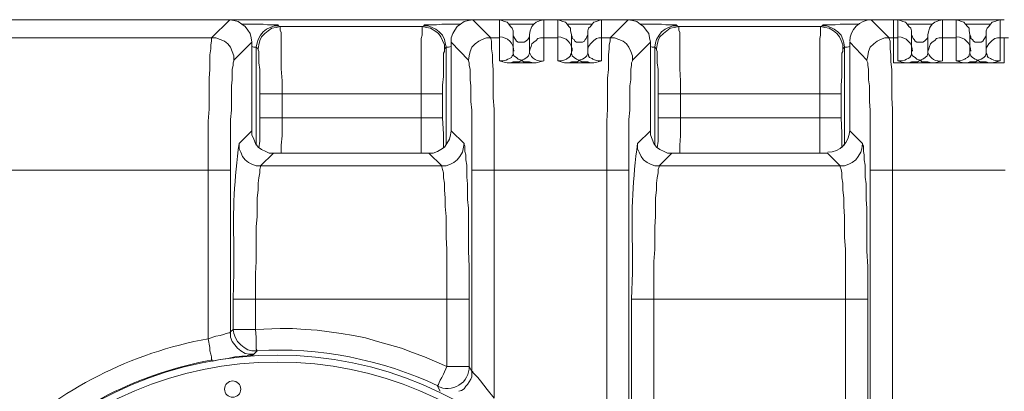
# Model space of a CAD drawing. Units: inches. Extents: x 186.2 to 205.7, y 83.1 to 94.8.
# Drawn here: x 194.4 to 196.3, y 93.7 to 94.4 of the extents above; entities that cross this region are included whole.
import ezdxf

# ---------------------------------------------------------------- set-up
doc = ezdxf.new("R2010")
doc.units = ezdxf.units.IN
doc.header["$MEASUREMENT"] = 0
doc.layers.add('PDF3_PDF2_Text', color=7, linetype='Continuous')

msp = doc.modelspace()

# ---------------------------------------------------------------- linework, layer by layer
at = {"layer": 'PDF3_PDF2_Text', "lineweight": 20}
for points in [[(194.8355, 94.416), (194.1054, 94.416)], [(194.8005, 94.381), (194.8355, 94.416), (194.8438, 94.4143), (194.8521, 94.4126), (194.8588, 94.4076), (194.8655, 94.4026), (194.8705, 94.396), (194.8755, 94.3893), (194.8771, 94.381), (194.8788, 94.3726)], [(195.3072, 94.416), (194.8355, 94.416)], [(194.8588, 94.4076), (194.8788, 94.4076), (194.8605, 94.4076)], [(194.8788, 94.4076), (194.8905, 94.4076), (194.9005, 94.4076), (194.9088, 94.406), (194.9155, 94.406), (194.9221, 94.406), (194.9271, 94.406), (194.9288, 94.406), (194.9305, 94.4043)], [(194.8871, 94.3626), (194.8888, 94.371), (194.8905, 94.3776), (194.8955, 94.386), (194.9005, 94.3926), (194.9071, 94.3976), (194.9138, 94.401), (194.9221, 94.4043), (194.9305, 94.4043), (194.9338, 94.4026)], [(194.9338, 94.4026), (195.2088, 94.4026)], [(195.2088, 94.4026), (195.2122, 94.4043), (195.2205, 94.4043), (195.2288, 94.401), (195.2355, 94.3976), (195.2422, 94.3926), (195.2488, 94.386), (195.2522, 94.3776), (195.2538, 94.371), (195.2555, 94.3626)], [(195.2122, 94.4043), (195.2138, 94.406), (195.2172, 94.406), (195.2222, 94.406), (195.2288, 94.406), (195.2372, 94.406), (195.2472, 94.4076), (195.2572, 94.4076), (195.2705, 94.4076)], [(195.2655, 94.3726), (195.2655, 94.381), (195.2688, 94.3893), (195.2722, 94.396), (195.2772, 94.4026), (195.2838, 94.4076), (195.2905, 94.4126), (195.2988, 94.4143), (195.3072, 94.416), (195.3422, 94.381)], [(195.3589, 94.416), (195.3072, 94.416)], [(195.3589, 94.381), (195.3589, 94.416), (195.3639, 94.4143), (195.3689, 94.4126), (195.3739, 94.411), (195.3772, 94.4076), (195.3805, 94.4026), (195.3839, 94.3993), (195.3855, 94.3943), (195.3855, 94.3876), (195.3855, 94.3543)], [(195.4455, 94.416), (195.3589, 94.416)], [(195.4255, 94.4076), (195.3772, 94.4076)], [(195.4722, 94.381), (195.4722, 94.416), (195.4455, 94.416)], [(195.4989, 94.3543), (195.4989, 94.3876), (195.4972, 94.3943), (195.4972, 94.3993), (195.4939, 94.4026), (195.4905, 94.4076), (195.4872, 94.411), (195.4822, 94.4126), (195.4772, 94.4143), (195.4722, 94.416)], [(195.5572, 94.416), (195.4722, 94.416)], [(195.5389, 94.4076), (195.4905, 94.4076)], [(195.5572, 94.416), (195.6089, 94.416)], [(195.5739, 94.381), (195.6089, 94.416), (195.6172, 94.4143), (195.6255, 94.4126), (195.6322, 94.4076), (195.6389, 94.4026), (195.6439, 94.396), (195.6489, 94.3893), (195.6505, 94.381), (195.6522, 94.3726)], [(196.0806, 94.416), (195.6089, 94.416)], [(195.6322, 94.4076), (195.6522, 94.4076), (195.6339, 94.4076)], [(195.6522, 94.4076), (195.6639, 94.4076), (195.6739, 94.4076), (195.6822, 94.406), (195.6889, 94.406), (195.6955, 94.406), (195.7005, 94.406), (195.7022, 94.406), (195.7039, 94.4043)], [(195.6605, 94.3626), (195.6622, 94.371), (195.6639, 94.3776), (195.6689, 94.386), (195.6739, 94.3926), (195.6805, 94.3976), (195.6872, 94.401), (195.6955, 94.4043), (195.7039, 94.4043), (195.7072, 94.4026)], [(195.7072, 94.4026), (195.9822, 94.4026)], [(196.0256, 94.3593), (196.0289, 94.3626), (196.0272, 94.371), (196.0256, 94.3776), (196.0222, 94.386), (196.0156, 94.3926), (196.0089, 94.3976), (196.0022, 94.401), (195.9939, 94.4043), (195.9856, 94.4043), (195.9822, 94.4026)], [(195.9856, 94.4043), (195.9872, 94.406), (195.9906, 94.406), (195.9956, 94.406), (196.0022, 94.406), (196.0106, 94.406), (196.0206, 94.4076), (196.0306, 94.4076), (196.0422, 94.4076)], [(196.1239, 94.416), (196.0806, 94.416), (196.1156, 94.381)], [(196.1322, 94.381), (196.1322, 94.416), (196.1239, 94.416), (196.1239, 94.381), (196.1322, 94.381), (196.1322, 94.336)], [(196.1322, 94.416), (196.1372, 94.4143), (196.1422, 94.4126), (196.1472, 94.411), (196.1506, 94.4076), (196.1539, 94.4026), (196.1572, 94.3993), (196.1589, 94.3943), (196.1589, 94.3876), (196.1589, 94.3543)], [(196.2189, 94.416), (196.1322, 94.416)], [(196.1989, 94.4076), (196.1506, 94.4076)], [(196.2456, 94.381), (196.2456, 94.416), (196.2189, 94.416)], [(196.2723, 94.3543), (196.2723, 94.3876), (196.2706, 94.3943), (196.2706, 94.3993), (196.2673, 94.4026), (196.2639, 94.4076), (196.2606, 94.411), (196.2556, 94.4126), (196.2506, 94.4143), (196.2456, 94.416)], [(196.3306, 94.416), (196.2456, 94.416)], [(196.3123, 94.4076), (196.2639, 94.4076)], [(196.3306, 94.416), (196.3256, 94.4143), (196.3206, 94.4126), (196.3156, 94.411), (196.3123, 94.4076), (196.3089, 94.4026), (196.3056, 94.3993), (196.3039, 94.3943), (196.3039, 94.3876), (196.3039, 94.3543), (196.3039, 94.3593), (196.3056, 94.3643), (196.3089, 94.3693), (196.3123, 94.3726), (196.3156, 94.376), (196.3206, 94.3793), (196.3256, 94.381), (196.3306, 94.381)], [(196.3389, 94.416), (196.3306, 94.416), (196.3306, 94.381)], [(195.4172, 94.3876), (195.4172, 94.386), (195.4172, 94.3826), (195.4155, 94.3793), (195.4139, 94.3776), (195.4105, 94.3743), (195.4072, 94.3726), (195.4055, 94.3726), (195.4022, 94.3726), (195.3989, 94.3726), (195.3955, 94.3726), (195.3922, 94.3743), (195.3905, 94.3776), (195.3889, 94.3793), (195.3872, 94.3826), (195.3855, 94.386), (195.3855, 94.3876)], [(195.4989, 94.3876), (195.4989, 94.386), (195.5005, 94.3826), (195.5005, 94.3793), (195.5039, 94.3776), (195.5055, 94.3743), (195.5089, 94.3726), (195.5122, 94.3726), (195.5139, 94.3726), (195.5172, 94.3726), (195.5205, 94.3726), (195.5239, 94.3743), (195.5255, 94.3776), (195.5272, 94.3793), (195.5289, 94.3826), (195.5305, 94.386), (195.5305, 94.3876)], [(196.1906, 94.3876), (196.1906, 94.386), (196.1906, 94.3826), (196.1889, 94.3793), (196.1873, 94.3776), (196.1839, 94.3743), (196.1806, 94.3726), (196.1789, 94.3726), (196.1756, 94.3726), (196.1723, 94.3726), (196.1689, 94.3726), (196.1656, 94.3743), (196.1639, 94.3776), (196.1622, 94.3793), (196.1606, 94.3826), (196.1589, 94.386), (196.1589, 94.3876)], [(196.2723, 94.3876), (196.2723, 94.386), (196.2739, 94.3826), (196.2739, 94.3793), (196.2773, 94.3776), (196.2789, 94.3743), (196.2823, 94.3726), (196.2856, 94.3726), (196.2873, 94.3726), (196.2906, 94.3726), (196.2939, 94.3726), (196.2973, 94.3743), (196.2989, 94.3776), (196.3006, 94.3793), (196.3023, 94.3826), (196.3039, 94.386), (196.3039, 94.3876)], [(194.1388, 94.381), (194.8005, 94.381)], [(194.8905, 94.3593), (194.8871, 94.3626), (194.8855, 94.3626), (194.8821, 94.3626), (194.8788, 94.3643)], [(195.2522, 94.3593), (195.2555, 94.3626), (195.2588, 94.3626), (195.2605, 94.3626), (195.2655, 94.3643)], [(195.2905, 94.1759), (195.2655, 94.2009), (195.2655, 94.3726), (195.2988, 94.3376)], [(195.3422, 94.381), (195.3589, 94.381), (195.3589, 94.336), (195.3655, 94.3343), (195.3739, 94.3326), (195.4305, 94.3326), (195.4372, 94.3343), (195.4455, 94.336), (195.4455, 94.381), (195.4722, 94.381), (195.4722, 94.336), (195.4789, 94.3343), (195.4855, 94.3326), (195.5422, 94.3326), (195.5505, 94.3343), (195.5572, 94.336), (195.5572, 94.381), (195.5739, 94.381)], [(195.6639, 94.3593), (195.6605, 94.3626), (195.6589, 94.3626), (195.6555, 94.3626), (195.6522, 94.3643)], [(196.0289, 94.3626), (196.0306, 94.3626), (196.0339, 94.3626), (196.0389, 94.3643)], [(196.0639, 94.1759), (196.0389, 94.2009), (196.0389, 94.3726), (196.0722, 94.3376)], [(196.1239, 94.3326), (196.1239, 94.3443), (196.1239, 94.3526), (196.1239, 94.361), (196.1239, 94.3676), (196.1239, 94.3726), (196.1239, 94.3776), (196.1239, 94.3793), (196.1239, 94.381), (196.1156, 94.381)], [(196.1239, 94.3326), (196.1473, 94.3326), (196.2039, 94.3326), (196.2589, 94.3326), (196.3156, 94.3326), (196.3389, 94.3326), (196.3389, 94.3443), (196.3389, 94.3526), (196.3389, 94.361), (196.3389, 94.3676), (196.3389, 94.3726), (196.3389, 94.3776), (196.3389, 94.3793), (196.3389, 94.381), (196.3473, 94.381)], [(196.2189, 94.336), (196.2189, 94.381), (196.2456, 94.381), (196.2456, 94.336)], [(196.3306, 94.336), (196.3306, 94.381), (196.3389, 94.381)], [(194.8871, 94.3626), (194.8871, 94.1726)], [(195.2555, 94.1743), (195.2555, 94.3626)], [(195.3589, 94.336), (195.3655, 94.336), (195.3722, 94.3376), (195.3755, 94.3393), (195.3789, 94.341), (195.3822, 94.3426), (195.3839, 94.346), (195.3855, 94.3476), (195.3855, 94.351), (195.3855, 94.3526)], [(195.3855, 94.351), (195.3872, 94.346), (195.3922, 94.3426), (195.3955, 94.3393), (195.4022, 94.3376), (195.4005, 94.336), (195.3972, 94.3343), (195.3955, 94.3343), (195.3939, 94.3343), (195.3905, 94.3343), (195.3855, 94.3343), (195.3805, 94.3326), (195.3739, 94.3326)], [(195.4172, 94.351), (195.4155, 94.346), (195.4122, 94.3426), (195.4072, 94.3393), (195.4022, 94.3376), (195.4022, 94.336), (195.4039, 94.336), (195.4055, 94.3343), (195.4072, 94.3343), (195.4105, 94.3343), (195.4139, 94.3343), (195.4172, 94.3343), (195.4239, 94.3326), (195.4305, 94.3326)], [(195.4722, 94.336), (195.4789, 94.336), (195.4839, 94.3376), (195.4889, 94.3393), (195.4905, 94.341), (195.4939, 94.3426), (195.4972, 94.346), (195.4972, 94.3476), (195.4989, 94.351), (195.4989, 94.3526)], [(195.4989, 94.351), (195.5005, 94.346), (195.5039, 94.3426), (195.5089, 94.3393), (195.5139, 94.3376), (195.5205, 94.3393), (195.5255, 94.3426), (195.5289, 94.346), (195.5305, 94.351)], [(195.5572, 94.336), (195.5505, 94.336), (195.5455, 94.3376), (195.5405, 94.3393), (195.5389, 94.341), (195.5339, 94.3426), (195.5322, 94.346), (195.5322, 94.3476), (195.5305, 94.351), (195.5305, 94.3526)], [(195.6605, 94.3626), (195.6605, 94.1743)], [(196.0289, 94.1726), (196.0289, 94.3626)], [(196.1756, 94.3376), (196.1739, 94.336), (196.1706, 94.3343), (196.1689, 94.3343), (196.1672, 94.3343), (196.1639, 94.3343), (196.1589, 94.3343), (196.1539, 94.3326), (196.1472, 94.3326), (196.1389, 94.3343), (196.1322, 94.336), (196.1389, 94.336), (196.1456, 94.3376), (196.1489, 94.3393), (196.1522, 94.341), (196.1556, 94.3426), (196.1572, 94.346), (196.1589, 94.3476), (196.1589, 94.351), (196.1589, 94.3526)], [(196.1589, 94.351), (196.1606, 94.346), (196.1656, 94.3426), (196.1689, 94.3393), (196.1756, 94.3376)], [(196.2723, 94.3526), (196.2723, 94.351), (196.2706, 94.3476), (196.2706, 94.346), (196.2673, 94.3426), (196.2639, 94.341), (196.2623, 94.3393), (196.2573, 94.3376), (196.2523, 94.336), (196.2456, 94.336), (196.2523, 94.3343), (196.2589, 94.3326), (196.2673, 94.3326), (196.2723, 94.3343), (196.2756, 94.3343), (196.2789, 94.3343), (196.2823, 94.3343), (196.2839, 94.3343), (196.2856, 94.336), (196.2873, 94.336), (196.2873, 94.3376), (196.2823, 94.3393), (196.2773, 94.3426), (196.2739, 94.346), (196.2723, 94.351)], [(196.2873, 94.3376), (196.2889, 94.336), (196.2923, 94.3343), (196.2939, 94.3343), (196.2956, 94.3343), (196.2989, 94.3343), (196.3039, 94.3343), (196.3089, 94.3326), (196.3156, 94.3326), (196.3239, 94.3343), (196.3306, 94.336), (196.3239, 94.336), (196.3189, 94.3376), (196.3139, 94.3393), (196.3123, 94.341), (196.3073, 94.3426), (196.3056, 94.346), (196.3056, 94.3476), (196.3039, 94.351), (196.3039, 94.3526)], [(196.2873, 94.3376), (196.2939, 94.3393), (196.2989, 94.3426), (196.3023, 94.346), (196.3039, 94.351)], [(195.4855, 94.3326), (195.4939, 94.3326), (195.4989, 94.3343), (195.5022, 94.3343), (195.5055, 94.3343), (195.5089, 94.3343), (195.5105, 94.3343), (195.5122, 94.336), (195.5139, 94.336), (195.5139, 94.3376)], [(195.5139, 94.3376), (195.5155, 94.336), (195.5189, 94.3343), (195.5205, 94.3343), (195.5222, 94.3343), (195.5255, 94.3343), (195.5305, 94.3343), (195.5355, 94.3326), (195.5422, 94.3326)], [(194.8938, 94.2259), (194.8938, 94.2726)], [(194.9372, 94.2726), (195.2072, 94.2726), (195.2072, 94.2259), (194.9372, 94.2259)], [(194.9372, 94.2259), (194.9372, 94.2726)], [(195.2488, 94.2259), (195.2488, 94.2726)], [(195.6672, 94.2259), (195.6672, 94.2726)], [(196.0222, 94.2259), (196.0222, 94.2726)], [(194.8921, 94.1676), (194.8938, 94.1809), (194.8938, 94.1943), (194.8938, 94.2259)], [(194.8938, 94.2259), (194.8955, 94.2259), (194.8971, 94.2259), (194.9021, 94.2259), (194.9071, 94.2259), (194.9138, 94.2259), (194.9205, 94.2259), (194.9372, 94.2259)], [(194.9372, 94.2259), (194.9372, 94.1909), (194.9355, 94.1726), (194.9355, 94.1576)], [(195.2488, 94.2259), (195.2455, 94.2259), (195.2422, 94.2259), (195.2372, 94.2259), (195.2305, 94.2259), (195.2222, 94.2259), (195.2072, 94.2259)], [(195.2072, 94.1576), (195.2072, 94.1726), (195.2072, 94.1909), (195.2072, 94.2259)], [(195.2505, 94.1676), (195.2505, 94.1809), (195.2505, 94.1943), (195.2488, 94.2259)], [(195.6655, 94.1676), (195.6672, 94.1809), (195.6672, 94.1943), (195.6672, 94.2259)], [(195.6672, 94.2259), (195.6705, 94.2259), (195.6739, 94.2259), (195.6805, 94.2259), (195.6872, 94.2259), (195.6939, 94.2259), (195.7105, 94.2259)], [(195.7105, 94.2259), (195.7105, 94.1909), (195.7089, 94.1726), (195.7089, 94.1576)], [(196.0222, 94.2259), (196.0189, 94.2259), (196.0156, 94.2259), (196.0106, 94.2259), (196.0039, 94.2259), (195.9956, 94.2259), (195.9806, 94.2259)], [(195.9806, 94.1576), (195.9806, 94.1726), (195.9806, 94.1909), (195.9806, 94.2259)], [(196.0239, 94.1676), (196.0239, 94.1809), (196.0239, 94.1959), (196.0222, 94.2259)], [(194.8955, 94.1326), (194.9205, 94.1576), (194.9121, 94.1576), (194.9055, 94.1609), (194.8971, 94.1643), (194.8905, 94.1693), (194.8855, 94.1759), (194.8821, 94.1843), (194.8788, 94.1926), (194.8788, 94.2009)], [(195.2655, 94.2009), (195.2638, 94.1926), (195.2622, 94.1843), (195.2572, 94.1759), (195.2522, 94.1693), (195.2455, 94.1643), (195.2388, 94.1609), (195.2305, 94.1576), (195.2222, 94.1576), (195.2472, 94.1326)], [(195.6522, 94.2009), (195.6522, 94.1926), (195.6555, 94.1843), (195.6589, 94.1759), (195.6639, 94.1693), (195.6705, 94.1643), (195.6789, 94.1609), (195.6855, 94.1576), (195.6939, 94.1576), (195.6689, 94.1326)], [(194.8538, 94.1759), (194.8538, 94.1659), (194.8571, 94.1593), (194.8605, 94.1509), (194.8655, 94.1443), (194.8721, 94.1393), (194.8788, 94.1359), (194.8871, 94.1326), (194.8955, 94.1326), (194.8955, 94.1309), (194.8938, 94.1259), (194.8938, 94.1193), (194.8921, 94.1093), (194.8905, 94.0993), (194.8905, 94.0859), (194.8888, 94.0709), (194.8888, 94.0543), (194.8888, 94.0343), (194.8871, 94.0143), (194.8871, 93.9943), (194.8871, 93.9709), (194.8871, 93.9476), (194.8855, 93.9243), (194.8855, 93.8743)], [(195.2472, 94.1326), (195.2555, 94.1326), (195.2638, 94.1359), (195.2705, 94.1393), (195.2772, 94.1443), (195.2822, 94.1509), (195.2872, 94.1593), (195.2888, 94.1659), (195.2905, 94.1759)], [(195.2988, 93.9976), (195.2988, 94.0159), (195.2988, 94.0343), (195.2988, 94.0509), (195.2972, 94.0676), (195.2972, 94.0843), (195.2972, 94.0976), (195.2955, 94.1109), (195.2955, 94.1243), (195.2955, 94.1343), (195.2938, 94.1443), (195.2938, 94.1543), (195.2922, 94.1609), (195.2922, 94.1659), (195.2922, 94.1709), (195.2905, 94.1743), (195.2905, 94.1759)], [(195.6272, 94.1759), (195.6272, 94.1659), (195.6305, 94.1593), (195.6339, 94.1509), (195.6389, 94.1443), (195.6455, 94.1393), (195.6522, 94.1359), (195.6605, 94.1326), (195.6689, 94.1326), (195.6689, 94.1309), (195.6672, 94.1259), (195.6672, 94.1193), (195.6655, 94.1093), (195.6639, 94.0993), (195.6639, 94.0859), (195.6622, 94.0709), (195.6622, 94.0543), (195.6622, 94.0343), (195.6605, 94.0143), (195.6605, 93.9943), (195.6605, 93.9709), (195.6589, 93.9476), (195.6589, 93.9243), (195.6589, 93.8743)], [(196.0206, 94.1326), (196.0289, 94.1326), (196.0372, 94.1359), (196.0439, 94.1393), (196.0506, 94.1443), (196.0556, 94.1509), (196.0606, 94.1593), (196.0622, 94.1659), (196.0639, 94.1759)], [(196.0722, 93.9976), (196.0722, 94.0159), (196.0722, 94.0343), (196.0722, 94.0509), (196.0706, 94.0676), (196.0706, 94.0843), (196.0706, 94.0976), (196.0689, 94.1109), (196.0689, 94.1243), (196.0689, 94.1343), (196.0672, 94.1443), (196.0672, 94.1543), (196.0656, 94.1609), (196.0656, 94.1659), (196.0656, 94.1709), (196.0639, 94.1743), (196.0639, 94.1759)], [(195.2222, 94.1576), (194.9205, 94.1576)], [(195.9956, 94.1576), (195.6939, 94.1576)], [(195.9956, 94.1576), (196.0206, 94.1326)], [(194.7938, 94.1243), (194.1388, 94.1243)], [(194.8371, 94.1243), (194.8371, 93.8109)], [(195.2472, 94.1326), (194.8955, 94.1326)], [(195.2572, 93.8743), (195.2572, 93.9243), (195.2572, 93.9476), (195.2572, 93.9709), (195.2555, 93.9943), (195.2555, 94.0143), (195.2555, 94.0343), (195.2538, 94.0543), (195.2538, 94.0709), (195.2522, 94.0859), (195.2522, 94.0993), (195.2505, 94.1093), (195.2505, 94.1193), (195.2488, 94.1259), (195.2472, 94.1309), (195.2472, 94.1326)], [(195.3055, 93.7342), (195.3055, 94.1243)], [(195.5672, 93.4659), (195.5672, 94.1243), (195.3489, 94.1243), (195.3489, 93.6826)], [(195.6105, 94.1243), (195.6105, 93.3009)], [(195.6689, 94.1326), (196.0206, 94.1326)], [(196.0306, 93.8743), (196.0306, 93.9243), (196.0306, 93.9476), (196.0306, 93.9709), (196.0289, 93.9943), (196.0289, 94.0143), (196.0289, 94.0343), (196.0272, 94.0543), (196.0272, 94.0709), (196.0256, 94.0859), (196.0256, 94.0993), (196.0239, 94.1093), (196.0239, 94.1193), (196.0222, 94.1259), (196.0206, 94.1309), (196.0206, 94.1326)], [(196.0789, 94.1242), (196.0789, 91.9575)], [(196.1222, 94.1242), (196.1222, 91.9575)], [(196.3406, 94.1243), (196.1223, 94.1243)], [(195.2988, 93.9976), (195.2988, 93.9676), (195.3005, 93.9376), (195.3005, 93.8743), (195.3005, 93.7442), (195.3055, 93.7342)], [(196.0722, 92.1041), (196.0739, 92.1291), (196.0739, 92.1542), (196.0739, 92.2058), (196.0739, 93.8742), (196.0739, 93.9376), (196.0722, 93.9676), (196.0722, 93.9976)], [(194.8438, 93.8743), (194.8421, 93.8743)], [(194.8855, 93.8743), (194.8705, 93.8743), (194.8638, 93.8743), (194.8588, 93.8743), (194.8538, 93.8743), (194.8488, 93.8743), (194.8455, 93.8743), (194.8438, 93.8743)], [(195.2572, 93.8743), (194.8855, 93.8743)], [(194.8855, 93.8742), (194.8855, 93.8159)], [(195.2988, 93.8743), (195.2972, 93.8743), (195.2938, 93.8743), (195.2905, 93.8743), (195.2838, 93.8743), (195.2788, 93.8743), (195.2722, 93.8743), (195.2572, 93.8743)], [(195.2572, 93.7442), (195.2572, 93.8742)], [(195.3005, 93.8743), (195.2988, 93.8743)], [(195.6172, 93.8743), (195.6155, 93.8743)], [(195.6589, 93.8743), (195.6439, 93.8743), (195.6372, 93.8743), (195.6322, 93.8743), (195.6272, 93.8743), (195.6222, 93.8743), (195.6189, 93.8743), (195.6172, 93.8743)], [(196.0739, 93.8743), (196.0722, 93.8743), (196.0706, 93.8743), (196.0672, 93.8743), (196.0639, 93.8743), (196.0572, 93.8743), (196.0522, 93.8743), (196.0456, 93.8743), (196.0306, 93.8743)], [(196.0306, 93.8742), (196.0306, 92.2058)], [(194.8021, 93.7542), (194.8005, 93.7559), (194.8005, 93.7592), (194.8005, 93.7626), (194.7988, 93.7676), (194.7971, 93.7742), (194.7971, 93.7809), (194.7938, 93.7976), (194.8088, 93.8026), (194.8171, 93.8042), (194.8238, 93.8059), (194.8288, 93.8076), (194.8338, 93.8092), (194.8355, 93.8092), (194.8371, 93.8109), (194.8371, 93.8009), (194.8405, 93.7926), (194.8455, 93.7859), (194.8505, 93.7792), (194.8571, 93.7742), (194.8655, 93.7692), (194.8738, 93.7676), (194.8821, 93.7676)], [(195.2572, 93.7442), (195.2138, 93.7626), (195.1905, 93.7709), (195.1688, 93.7792), (195.1455, 93.7859), (195.1222, 93.7926), (195.0988, 93.7992), (195.0755, 93.8042), (195.0522, 93.8076), (195.0288, 93.8109), (195.0055, 93.8142), (194.9822, 93.8159), (194.9572, 93.8176), (194.9338, 93.8176), (194.8855, 93.8159)], [(194.8021, 93.7542), (194.8171, 93.7576), (194.8321, 93.7592), (194.8455, 93.7626), (194.8588, 93.7642), (194.8638, 93.7642), (194.8688, 93.7642), (194.8721, 93.7659), (194.8755, 93.7659), (194.8788, 93.7659), (194.8805, 93.7659), (194.8821, 93.7676), (194.8888, 93.7742)], [(195.3488, 93.6826), (195.3355, 93.6992), (195.3222, 93.7159), (195.3172, 93.7226), (195.3122, 93.7276), (195.3088, 93.7309), (195.3072, 93.7326), (195.3072, 93.7342), (195.3055, 93.7342), (195.3055, 93.7292), (195.3055, 93.7242), (195.3038, 93.7192), (195.3005, 93.7142), (195.2972, 93.7092), (195.2938, 93.7059), (195.2905, 93.7009), (195.2855, 93.6976), (195.2805, 93.6959)]]:
    msp.add_lwpolyline(points, dxfattribs=at)
for points in [[(194.9372, 94.2726), (194.9205, 94.2726), (194.9138, 94.2726), (194.9071, 94.2726), (194.9021, 94.2726), (194.8971, 94.2726), (194.8955, 94.2726), (194.8938, 94.2726), (194.8938, 94.2893), (194.8938, 94.306), (194.8938, 94.3193), (194.8921, 94.3326), (194.8921, 94.3376), (194.8921, 94.3426), (194.8921, 94.3476), (194.8921, 94.351), (194.8921, 94.3543), (194.8905, 94.3576), (194.8905, 94.3593), (194.8921, 94.3676), (194.8938, 94.376), (194.8971, 94.3826), (194.9038, 94.3893), (194.9105, 94.3943), (194.9171, 94.3993), (194.9255, 94.401), (194.9338, 94.4026), (194.9338, 94.401), (194.9338, 94.3993), (194.9338, 94.396), (194.9355, 94.391), (194.9355, 94.386), (194.9355, 94.3793), (194.9355, 94.371), (194.9355, 94.3626), (194.9355, 94.3526), (194.9355, 94.3426), (194.9355, 94.321), (194.9372, 94.2976)], [(195.2522, 94.3593), (195.2522, 94.3676), (195.2488, 94.376), (195.2455, 94.3826), (195.2405, 94.3893), (195.2338, 94.3943), (195.2255, 94.3993), (195.2172, 94.401), (195.2088, 94.4026), (195.2088, 94.401), (195.2088, 94.3993), (195.2088, 94.396), (195.2088, 94.391), (195.2088, 94.386), (195.2072, 94.3793), (195.2072, 94.371), (195.2072, 94.3626), (195.2072, 94.3526), (195.2072, 94.3426), (195.2072, 94.321), (195.2072, 94.2976), (195.2072, 94.2726), (195.2222, 94.2726), (195.2305, 94.2726), (195.2372, 94.2726), (195.2422, 94.2726), (195.2455, 94.2726), (195.2488, 94.2726), (195.2488, 94.2893), (195.2505, 94.306), (195.2505, 94.3193), (195.2505, 94.3326), (195.2505, 94.3376), (195.2505, 94.3426), (195.2505, 94.3476), (195.2505, 94.351), (195.2522, 94.3543), (195.2522, 94.3576)], [(195.2838, 94.4076), (195.2705, 94.4076)], [(195.4455, 94.381), (195.4389, 94.381), (195.4339, 94.3793), (195.4305, 94.376), (195.4255, 94.3726), (195.4222, 94.3693), (195.4205, 94.3643), (195.4189, 94.3593), (195.4172, 94.3543), (195.4172, 94.3876), (195.4189, 94.3943), (195.4205, 94.3993), (195.4222, 94.4026), (195.4255, 94.4076), (195.4305, 94.411), (195.4339, 94.4126), (195.4389, 94.4143), (195.4455, 94.416)], [(195.5572, 94.381), (195.5572, 94.416), (195.5522, 94.4143), (195.5472, 94.4126), (195.5422, 94.411), (195.5389, 94.4076), (195.5355, 94.4026), (195.5322, 94.3993), (195.5305, 94.3943), (195.5305, 94.3876), (195.5305, 94.3543), (195.5305, 94.3593), (195.5322, 94.3643), (195.5355, 94.3693), (195.5389, 94.3726), (195.5422, 94.376), (195.5472, 94.3793), (195.5522, 94.381)], [(195.7105, 94.2726), (195.6939, 94.2726), (195.6872, 94.2726), (195.6805, 94.2726), (195.6739, 94.2726), (195.6705, 94.2726), (195.6672, 94.2726), (195.6672, 94.2893), (195.6672, 94.306), (195.6672, 94.3193), (195.6655, 94.3326), (195.6655, 94.3376), (195.6655, 94.3426), (195.6655, 94.3476), (195.6655, 94.351), (195.6655, 94.3543), (195.6639, 94.3576), (195.6639, 94.3593), (195.6655, 94.3676), (195.6672, 94.376), (195.6705, 94.3826), (195.6772, 94.3893), (195.6839, 94.3943), (195.6905, 94.3993), (195.6989, 94.401), (195.7072, 94.4026), (195.7072, 94.401), (195.7072, 94.3993), (195.7072, 94.396), (195.7089, 94.391), (195.7089, 94.386), (195.7089, 94.3793), (195.7089, 94.371), (195.7089, 94.3626), (195.7089, 94.3526), (195.7089, 94.3426), (195.7089, 94.321), (195.7105, 94.2976)], [(196.0256, 94.3593), (196.0256, 94.3676), (196.0222, 94.376), (196.0189, 94.3826), (196.0139, 94.3893), (196.0072, 94.3943), (195.9989, 94.3993), (195.9906, 94.401), (195.9822, 94.4026), (195.9822, 94.401), (195.9822, 94.3993), (195.9822, 94.396), (195.9822, 94.391), (195.9822, 94.386), (195.9806, 94.3793), (195.9806, 94.371), (195.9806, 94.3626), (195.9806, 94.3526), (195.9806, 94.3426), (195.9806, 94.321), (195.9806, 94.2976), (195.9806, 94.2726), (195.9956, 94.2726), (196.0039, 94.2726), (196.0106, 94.2726), (196.0156, 94.2726), (196.0189, 94.2726), (196.0222, 94.2726), (196.0222, 94.2893), (196.0239, 94.306), (196.0239, 94.3193), (196.0239, 94.3326), (196.0239, 94.3376), (196.0239, 94.3426), (196.0239, 94.3476), (196.0239, 94.351), (196.0256, 94.3543), (196.0256, 94.3576)], [(196.0572, 94.4076), (196.0422, 94.4076)], [(196.2189, 94.381), (196.2123, 94.381), (196.2073, 94.3793), (196.2039, 94.376), (196.1989, 94.3726), (196.1956, 94.3693), (196.1939, 94.3643), (196.1923, 94.3593), (196.1906, 94.3543), (196.1906, 94.3876), (196.1923, 94.3943), (196.1939, 94.3993), (196.1956, 94.4026), (196.1989, 94.4076), (196.2039, 94.411), (196.2073, 94.4126), (196.2123, 94.4143), (196.2189, 94.416)], [(194.8371, 94.1243), (194.8371, 94.1643), (194.8371, 94.2043), (194.8371, 94.2226), (194.8388, 94.2409), (194.8388, 94.2576), (194.8388, 94.2726), (194.8388, 94.2876), (194.8405, 94.2993), (194.8405, 94.3109), (194.8405, 94.3193), (194.8421, 94.3276), (194.8421, 94.3326), (194.8438, 94.336), (194.8438, 94.3376), (194.8438, 94.346), (194.8405, 94.3543), (194.8371, 94.3626), (194.8321, 94.3693), (194.8255, 94.3743), (194.8171, 94.3776), (194.8088, 94.381), (194.8005, 94.381), (194.8005, 94.3793), (194.8005, 94.3743), (194.7988, 94.3676), (194.7988, 94.3593), (194.7971, 94.3476), (194.7971, 94.3343), (194.7971, 94.3193), (194.7955, 94.3026), (194.7955, 94.2843), (194.7955, 94.2643), (194.7955, 94.2426), (194.7938, 94.2193), (194.7938, 94.1959), (194.7938, 94.1726), (194.7938, 94.1243), (194.8105, 94.1243), (194.8171, 94.1243), (194.8238, 94.1243), (194.8288, 94.1243), (194.8338, 94.1243), (194.8355, 94.1243)], [(195.3055, 94.1243), (195.3072, 94.1243), (195.3105, 94.1243), (195.3138, 94.1243), (195.3188, 94.1243), (195.3255, 94.1243), (195.3322, 94.1243), (195.3488, 94.1243), (195.3488, 94.1726), (195.3488, 94.1959), (195.3488, 94.2193), (195.3488, 94.2426), (195.3472, 94.2643), (195.3472, 94.2843), (195.3472, 94.3026), (195.3472, 94.3193), (195.3455, 94.3343), (195.3455, 94.3476), (195.3438, 94.3593), (195.3438, 94.3676), (195.3438, 94.3743), (195.3422, 94.3793), (195.3422, 94.381), (195.3338, 94.381), (195.3255, 94.3776), (195.3188, 94.3743), (195.3122, 94.3693), (195.3055, 94.3626), (195.3022, 94.3543), (195.3005, 94.346), (195.2988, 94.3376), (195.2988, 94.336), (195.3005, 94.3326), (195.3005, 94.3276), (195.3022, 94.3193), (195.3022, 94.3109), (195.3022, 94.2993), (195.3038, 94.2876), (195.3038, 94.2726), (195.3038, 94.2576), (195.3055, 94.2409), (195.3055, 94.2226), (195.3055, 94.2043), (195.3055, 94.1643)], [(195.6105, 94.1243), (195.6105, 94.1643), (195.6105, 94.2043), (195.6105, 94.2226), (195.6122, 94.2409), (195.6122, 94.2576), (195.6122, 94.2726), (195.6122, 94.2876), (195.6139, 94.2993), (195.6139, 94.3109), (195.6139, 94.3193), (195.6155, 94.3276), (195.6155, 94.3326), (195.6172, 94.336), (195.6172, 94.3376), (195.6172, 94.346), (195.6139, 94.3543), (195.6105, 94.3626), (195.6055, 94.3693), (195.5989, 94.3743), (195.5905, 94.3776), (195.5822, 94.381), (195.5739, 94.381), (195.5739, 94.3793), (195.5739, 94.3743), (195.5722, 94.3676), (195.5722, 94.3593), (195.5705, 94.3476), (195.5705, 94.3343), (195.5705, 94.3193), (195.5689, 94.3026), (195.5689, 94.2843), (195.5689, 94.2643), (195.5689, 94.2426), (195.5672, 94.2193), (195.5672, 94.1959), (195.5672, 94.1726), (195.5672, 94.1243), (195.5839, 94.1243), (195.5905, 94.1243), (195.5972, 94.1243), (195.6022, 94.1243), (195.6072, 94.1243), (195.6089, 94.1243)], [(196.0789, 94.1243), (196.0806, 94.1243), (196.0839, 94.1243), (196.0872, 94.1243), (196.0922, 94.1243), (196.0989, 94.1243), (196.1056, 94.1243), (196.1222, 94.1243), (196.1222, 94.1726), (196.1222, 94.1959), (196.1222, 94.2193), (196.1222, 94.2426), (196.1206, 94.2643), (196.1206, 94.2843), (196.1206, 94.3026), (196.1206, 94.3193), (196.1189, 94.3343), (196.1189, 94.3476), (196.1172, 94.3593), (196.1172, 94.3676), (196.1172, 94.3743), (196.1156, 94.3793), (196.1156, 94.381), (196.1072, 94.381), (196.0989, 94.3776), (196.0922, 94.3743), (196.0856, 94.3693), (196.0789, 94.3626), (196.0756, 94.3543), (196.0739, 94.346), (196.0722, 94.3376), (196.0722, 94.336), (196.0739, 94.3326), (196.0739, 94.3276), (196.0756, 94.3193), (196.0756, 94.3109), (196.0756, 94.2993), (196.0772, 94.2876), (196.0772, 94.2726), (196.0772, 94.2576), (196.0789, 94.2409), (196.0789, 94.2226), (196.0789, 94.2043), (196.0789, 94.1643)], [(195.3855, 94.3543), (195.3855, 94.351), (195.3855, 94.3526)], [(195.4172, 94.3526), (195.4172, 94.351), (195.4172, 94.3543)], [(195.4989, 94.3543), (195.4989, 94.351), (195.4989, 94.3526)], [(195.5305, 94.3526), (195.5305, 94.351), (195.5305, 94.3543)], [(196.1589, 94.3543), (196.1589, 94.351), (196.1589, 94.3526)], [(196.1906, 94.3526), (196.1906, 94.351), (196.1906, 94.3543)], [(196.2723, 94.3543), (196.2723, 94.351), (196.2723, 94.3526)], [(196.3039, 94.3526), (196.3039, 94.351), (196.3039, 94.3543)], [(195.9806, 94.2259), (195.7106, 94.2259), (195.7106, 94.2726), (195.9806, 94.2726)], [(194.8421, 93.8159), (194.8438, 93.8076), (194.8471, 93.7992), (194.8505, 93.7926), (194.8571, 93.7859), (194.8638, 93.7809), (194.8705, 93.7759), (194.8788, 93.7742), (194.8888, 93.7742), (194.8871, 93.7776), (194.8871, 93.7809), (194.8871, 93.7876), (194.8871, 93.7926), (194.8871, 93.8009), (194.8855, 93.8159), (194.8705, 93.8159), (194.8621, 93.8159), (194.8555, 93.8159), (194.8505, 93.8159), (194.8471, 93.8159), (194.8438, 93.8159)]]:
    msp.add_lwpolyline(points, close=True, dxfattribs=at)
for points in [[(194.8371, 93.8109), (194.8421, 93.8159), (194.8421, 93.8743), (194.8438, 93.9259), (194.8438, 93.9526), (194.8438, 93.9776, -0.045024), (194.8538, 94.1759), (194.8788, 94.2009), (194.8788, 94.3726), (194.8438, 94.3376)], [(195.6189, 93.2875), (195.6205, 93.2875), (195.6222, 93.2892), (195.6255, 93.2909), (195.6305, 93.2925), (195.6372, 93.2942), (195.6439, 93.2975), (195.6589, 93.3025), (195.6439, 93.3025), (195.6355, 93.3025), (195.6289, 93.3025), (195.6239, 93.3025), (195.6205, 93.3025), (195.6172, 93.3025), (195.6155, 93.3026), (195.6155, 93.8742), (195.6172, 93.9259), (195.6172, 93.9526), (195.6172, 93.9776, -0.045024), (195.6272, 94.1759), (195.6522, 94.2009), (195.6522, 94.3726), (195.6172, 94.3376)], [(196.1906, 94.351), (196.1889, 94.346), (196.1856, 94.3426), (196.1806, 94.3393), (196.1756, 94.3376), (196.1756, 94.336), (196.1773, 94.336), (196.1789, 94.3343), (196.1806, 94.3343), (196.1839, 94.3343), (196.1873, 94.3343), (196.1906, 94.3343), (196.1973, 94.3326), (196.2039, 94.3326), (196.2106, 94.3343), (196.2189, 94.336, -0.368187), (196.1906, 94.3526)], [(194.3971, 93.9226), (194.3971, 93.5959, -0.147408), (194.7938, 93.7976), (194.7938, 94.1243)], [(196.0306, 92.2058), (195.6589, 92.2058), (195.6589, 92.7775, 0.17778), (195.6589, 93.3025), (195.6589, 93.8743), (196.0306, 93.8743)], [(195.2388, 93.7059), (195.2405, 93.7092), (195.2422, 93.7126), (195.2438, 93.7176), (195.2472, 93.7226), (195.2505, 93.7292), (195.2572, 93.7442), (195.2738, 93.7442), (195.2805, 93.7442), (195.2872, 93.7442), (195.2922, 93.7442), (195.2972, 93.7442), (195.2988, 93.7442), (195.3005, 93.7442, -0.566913), (195.2388, 93.7059), (195.2438, 93.6959)]]:
    msp.add_lwpolyline(points, format="xyb", dxfattribs=at)
for centre, radius in [((194.928, 93.0417), 0.7242), ((194.928, 93.0417), 0.7109), ((194.8413, 93.7001), 0.0158)]:
    msp.add_circle(centre, radius, dxfattribs=at)
for centre, radius, start, end in [((196.0814, 94.3735), 0.0425, 90.0314, 179.9686), ((195.3597, 94.3551), 0.0275, 0.016, 90.0187), ((195.473, 94.3551), 0.0275, 0.016, 90.0187), ((196.1331, 94.3551), 0.0275, 0.016, 90.0187), ((196.2464, 94.3551), 0.0275, 0.016, 90.0187), ((195.4411, 94.3609), 0.0253, 199.1084, 279.9605), ((195.9964, 94.2018), 0.0425, 270.0314, 359.9686), ((194.928, 93.0417), 0.7342, 64.9017, 93.0599), ((194.928, 93.0417), 0.7259, 100.0032, 133.6813)]:
    msp.add_arc(centre, radius, start, end, dxfattribs=at)

doc.saveas('drawing.dxf')
